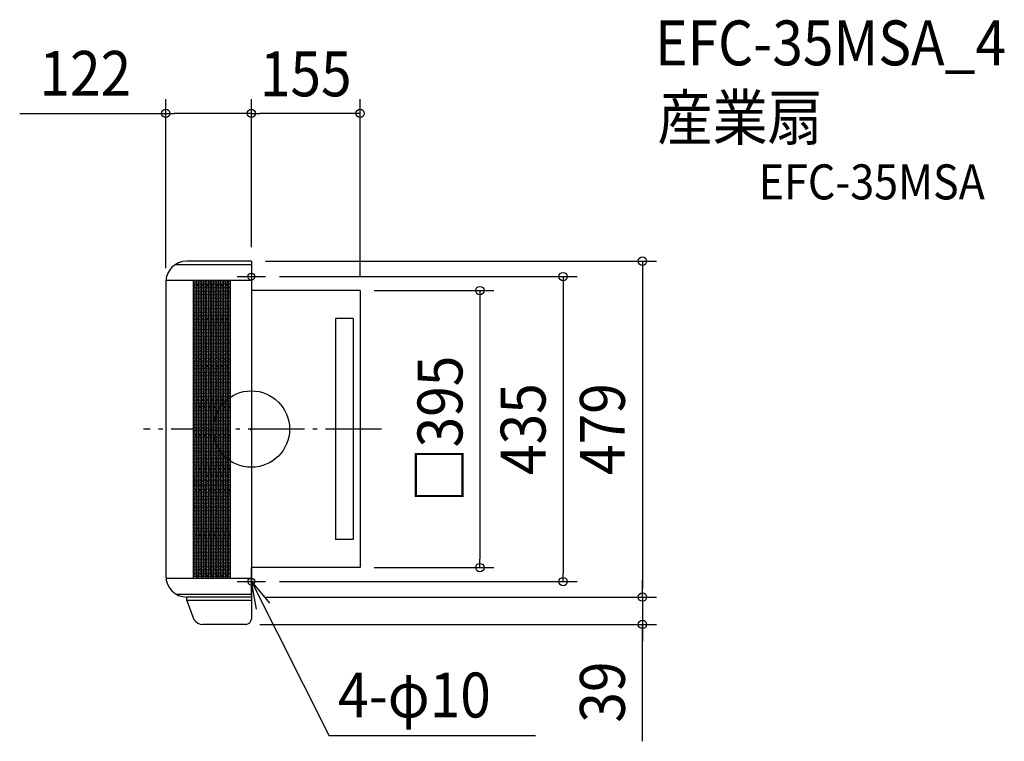
# Model space of a CAD drawing. Extents: x -330 to 1073, y -445 to 584.
import ezdxf
from ezdxf.enums import TextEntityAlignment as Align

# ---------------------------------------------------------------- set-up
doc = ezdxf.new("R2010")
doc.units = 0
doc.header["$LTSCALE"] = 20
doc.header["$PDMODE"] = 3
doc.header["$PDSIZE"] = -2
doc.linetypes.add('DASHDOT', pattern=[5.5, 4, -0.6, 0.3, -0.6])
doc.layers.get('DEFPOINTS').update_dxf_attribs({"linetype": 'CONTINUOUS'})
for name, color, linetype in [('ARRANGE', 1, 'CONTINUOUS'), ('BASIS', 6, 'DASHDOT'), ('DETAIL', 5, 'CONTINUOUS'), ('ETC', 61, 'CONTINUOUS'), ('FIX', 11, 'CONTINUOUS'), ('NOTE', 4, 'CONTINUOUS'), ('OUTLINE', 3, 'CONTINUOUS'), ('SIZE', 30, 'CONTINUOUS')]:
    doc.layers.add(name, color=color, linetype=linetype)
doc.styles.get("Standard").update_dxf_attribs({"font": 'SIMPLEX.shx', "width": 0.9, "height": 64, "bigfont": 'BIGFONT.shx'})

msp = doc.modelspace()

# ---------------------------------------------------------------- linework, layer by layer
at = {"layer": 'ARRANGE', "color": 1, "linetype": 'CONTINUOUS'}
msp.add_circle((0, 0), 54.48276, dxfattribs=at)
msp.add_point((0, 0), dxfattribs=at)
at = {"layer": 'BASIS', "color": 6, "linetype": 'DASHDOT'}
msp.add_line((185.647299, 0), (-153.570678, 0), dxfattribs=at)
at = {"layer": 'DEFPOINTS', "color": 30, "linetype": 'CONTINUOUS'}
for p in [(-122, 450.245605), (0, 450.245605), (325.895906, -197.5), (444.345821, -217.5), (557.411654, -239.5), (557.411654, -278.5)]:
    msp.add_point(p, dxfattribs=at)
at = {"layer": 'DETAIL', "color": 5, "linetype": 'CONTINUOUS'}
for p, q in [((0, 239.5), (-92, 239.5)), ((0, 239.5), (0, -239.505001)), ((-108.583124, 234.5), (0, 234.5)), ((-122, 212.5), (-122, -209.505001)), ((-122, 212.5), (0, 212.5)), ((-82.731434, 212.5), (-82.731434, -212.505001)), ((-30, 212.5), (-30, -212.505001)), ((155, 197.5), (0, 197.5)), ((155, 197.5), (155, -197.5)), ((120, 157.5), (120, -157.505001)), ((145, 157.5), (120, 157.5)), ((145, 157.5), (145, -157.505001)), ((145, -157.505001), (120, -157.505001)), ((155, -197.5), (0, -197.5)), ((-122, -212.505001), (0, -212.505001)), ((-106.975313, -235.5), (0, -235.5)), ((0, -239.5), (-92.547727, -239.5)), ((-92, -244.505001), (-92, -239.505001)), ((0, -244.505001), (-92, -244.505001)), ((-92, -244.505001), (-81.780648, -271.296605)), ((0, -239.505001), (0, -244.505001)), ((0, -244.505001), (0, -270.5)), ((-8, -278.5), (-68.966088, -278.5))]:
    msp.add_line(p, q, dxfattribs=at)
for centre in [(-76.676915, 211), (-69.748711, 211), (-62.820508, 211), (-55.820508, 211), (-48.892305, 211), (-41.892305, 211), (-34.964102, 211), (-80.141016, 209), (-80.141016, 205), (-80.141016, 201), (-80.141016, 197), (-76.676915, 207), (-76.676915, 203), (-76.676915, 199), (-73.212813, 209), (-73.212813, 205), (-73.212813, 201), (-73.212813, 197), (-69.748711, 207), (-69.748711, 203), (-69.748711, 199), (-66.28461, 209), (-66.28461, 205), (-66.28461, 201), (-66.28461, 197), (-62.820508, 207), (-62.820508, 203), (-62.820508, 199), (-59.356406, 209), (-59.356406, 205), (-59.356406, 201), (-59.356406, 197), (-55.820508, 207), (-55.820508, 203), (-55.820508, 199), (-52.356406, 209), (-52.356406, 205), (-52.356406, 201), (-52.356406, 197), (-48.892305, 207), (-48.892305, 203), (-48.892305, 199), (-45.428203, 209), (-45.428203, 205), (-45.428203, 201), (-45.428203, 197), (-41.892305, 207), (-41.892305, 203), (-41.892305, 199), (-38.428203, 209), (-38.428203, 205), (-38.428203, 201), (-38.428203, 197), (-34.964102, 207), (-34.964102, 203), (-34.964102, 199), (-31.5, 209), (-31.5, 205), (-31.5, 201), (-31.5, 197), (-80.141016, 193), (-80.141016, 189), (-80.141016, 185), (-80.141016, 181), (-76.676915, 195), (-76.676915, 191), (-76.676915, 187), (-76.676915, 183), (-73.212813, 193), (-73.212813, 189), (-73.212813, 185), (-73.212813, 181), (-69.748711, 195), (-69.748711, 191), (-69.748711, 187), (-69.748711, 183), (-66.28461, 193), (-66.28461, 189), (-66.28461, 185), (-66.28461, 181), (-62.820508, 195), (-62.820508, 191), (-62.820508, 187), (-62.820508, 183), (-59.356406, 193), (-59.356406, 189), (-59.356406, 185), (-59.356406, 181), (-55.820508, 195), (-55.820508, 191), (-55.820508, 187), (-55.820508, 183), (-52.356406, 193), (-52.356406, 189), (-52.356406, 185), (-52.356406, 181), (-48.892305, 195), (-48.892305, 191), (-48.892305, 187), (-48.892305, 183), (-45.428203, 193), (-45.428203, 189), (-45.428203, 185), (-45.428203, 181), (-41.892305, 195), (-41.892305, 191), (-41.892305, 187), (-41.892305, 183), (-38.428203, 193), (-38.428203, 189), (-38.428203, 185), (-38.428203, 181), (-34.964102, 195), (-34.964102, 191), (-34.964102, 187), (-34.964102, 183), (-31.5, 193), (-31.5, 189), (-31.5, 185), (-31.5, 181), (-80.141016, 177), (-80.141016, 173), (-80.141016, 169), (-76.676915, 179), (-76.676915, 175), (-76.676915, 171), (-76.676915, 167), (-73.212813, 177), (-73.212813, 173), (-73.212813, 169), (-69.748711, 179), (-69.748711, 175), (-69.748711, 171), (-69.748711, 167), (-66.28461, 177), (-66.28461, 173), (-66.28461, 169), (-62.820508, 179), (-62.820508, 175), (-62.820508, 171), (-62.820508, 167), (-59.356406, 177), (-59.356406, 173), (-59.356406, 169), (-55.820508, 179), (-55.820508, 175), (-55.820508, 171), (-55.820508, 167), (-52.356406, 177), (-52.356406, 173), (-52.356406, 169), (-48.892305, 179), (-48.892305, 175), (-48.892305, 171), (-48.892305, 167), (-45.428203, 177), (-45.428203, 173), (-45.428203, 169), (-41.892305, 179), (-41.892305, 175), (-41.892305, 171), (-41.892305, 167), (-38.428203, 177), (-38.428203, 173), (-38.428203, 169), (-34.964102, 179), (-34.964102, 175), (-34.964102, 171), (-34.964102, 167), (-31.5, 177), (-31.5, 173), (-31.5, 169), (-80.141016, 165), (-80.141016, 161), (-80.141016, 157), (-80.141016, 153), (-76.676915, 163), (-76.676915, 159), (-76.676915, 155), (-73.212813, 165), (-73.212813, 161), (-73.212813, 157), (-73.212813, 153), (-69.748711, 163), (-69.748711, 159), (-69.748711, 155), (-66.28461, 165), (-66.28461, 161), (-66.28461, 157), (-66.28461, 153), (-62.820508, 163), (-62.820508, 159), (-62.820508, 155), (-59.356406, 165), (-59.356406, 161), (-59.356406, 157), (-59.356406, 153), (-55.820508, 163), (-55.820508, 159), (-55.820508, 155), (-52.356406, 165), (-52.356406, 161), (-52.356406, 157), (-52.356406, 153), (-48.892305, 163), (-48.892305, 159), (-48.892305, 155), (-45.428203, 165), (-45.428203, 161), (-45.428203, 157), (-45.428203, 153), (-41.892305, 163), (-41.892305, 159), (-41.892305, 155), (-38.428203, 165), (-38.428203, 161), (-38.428203, 157), (-38.428203, 153), (-34.964102, 163), (-34.964102, 159), (-34.964102, 155), (-31.5, 165), (-31.5, 161), (-31.5, 157), (-31.5, 153), (-80.141016, 149), (-80.141016, 145), (-80.141016, 141), (-76.676915, 151), (-76.676915, 147), (-76.676915, 143), (-76.676915, 139), (-73.212813, 149), (-73.212813, 145), (-73.212813, 141), (-69.748711, 151), (-69.748711, 147), (-69.748711, 143), (-69.748711, 139), (-66.28461, 149), (-66.28461, 145), (-66.28461, 141), (-62.820508, 151), (-62.820508, 147), (-62.820508, 143), (-62.820508, 139), (-59.356406, 149), (-59.356406, 145), (-59.356406, 141), (-55.820508, 151), (-55.820508, 147), (-55.820508, 143), (-55.820508, 139), (-52.356406, 149), (-52.356406, 145), (-52.356406, 141), (-48.892305, 151), (-48.892305, 147), (-48.892305, 143), (-48.892305, 139), (-45.428203, 149), (-45.428203, 145), (-45.428203, 141), (-41.892305, 151), (-41.892305, 147), (-41.892305, 143), (-41.892305, 139), (-38.428203, 149), (-38.428203, 145), (-38.428203, 141), (-34.964102, 151), (-34.964102, 147), (-34.964102, 143), (-34.964102, 139), (-31.5, 149), (-31.5, 145), (-31.5, 141), (-80.141016, 137), (-80.141016, 133), (-80.141016, 129), (-80.141016, 125), (-76.676915, 135), (-76.676915, 131), (-76.676915, 127), (-73.212813, 137), (-73.212813, 133), (-73.212813, 129), (-73.212813, 125), (-69.748711, 135), (-69.748711, 131), (-69.748711, 127), (-66.28461, 137), (-66.28461, 133), (-66.28461, 129), (-66.28461, 125), (-62.820508, 135), (-62.820508, 131), (-62.820508, 127), (-59.356406, 137), (-59.356406, 133), (-59.356406, 129), (-59.356406, 125), (-55.820508, 135), (-55.820508, 131), (-55.820508, 127), (-52.356406, 137), (-52.356406, 133), (-52.356406, 129), (-52.356406, 125), (-48.892305, 135), (-48.892305, 131), (-48.892305, 127), (-45.428203, 137), (-45.428203, 133), (-45.428203, 129), (-45.428203, 125), (-41.892305, 135), (-41.892305, 131), (-41.892305, 127), (-38.428203, 137), (-38.428203, 133), (-38.428203, 129), (-38.428203, 125), (-34.964102, 135), (-34.964102, 131), (-34.964102, 127), (-31.5, 137), (-31.5, 133), (-31.5, 129), (-31.5, 125), (-80.141016, 121), (-80.141016, 117), (-80.141016, 113.5), (-76.676915, 123), (-76.676915, 119), (-76.676915, 115), (-76.676915, 111.5), (-73.212813, 121), (-73.212813, 117), (-73.212813, 113.5), (-69.748711, 123), (-69.748711, 119), (-69.748711, 115), (-69.748711, 111.5), (-66.28461, 121), (-66.28461, 117), (-66.28461, 113.5), (-62.820508, 123), (-62.820508, 119), (-62.820508, 115), (-62.820508, 111.5), (-59.356406, 121), (-59.356406, 117), (-59.356406, 113.5), (-55.820508, 123), (-55.820508, 119), (-55.820508, 115), (-55.820508, 111.5), (-52.356406, 121), (-52.356406, 117), (-52.356406, 113.5), (-48.892305, 123), (-48.892305, 119), (-48.892305, 115), (-48.892305, 111.5), (-45.428203, 121), (-45.428203, 117), (-45.428203, 113.5), (-41.892305, 123), (-41.892305, 119), (-41.892305, 115), (-41.892305, 111.5), (-38.428203, 121), (-38.428203, 117), (-38.428203, 113.5), (-34.964102, 123), (-34.964102, 119), (-34.964102, 115), (-34.964102, 111.5), (-31.5, 121), (-31.5, 117), (-31.5, 113.5), (-80.141016, 109.5), (-80.141016, 105.5), (-80.141016, 101.5), (-80.141016, 97.5), (-76.676915, 107.5), (-76.676915, 103.5), (-76.676915, 99.5), (-73.212813, 109.5), (-73.212813, 105.5), (-73.212813, 101.5), (-73.212813, 97.5), (-69.748711, 107.5), (-69.748711, 103.5), (-69.748711, 99.5), (-66.28461, 109.5), (-66.28461, 105.5), (-66.28461, 101.5), (-66.28461, 97.5), (-62.820508, 107.5), (-62.820508, 103.5), (-62.820508, 99.5), (-59.356406, 109.5), (-59.356406, 105.5), (-59.356406, 101.5), (-59.356406, 97.5), (-55.820508, 107.5), (-55.820508, 103.5), (-55.820508, 99.5), (-52.356406, 109.5), (-52.356406, 105.5), (-52.356406, 101.5), (-52.356406, 97.5), (-48.892305, 107.5), (-48.892305, 103.5), (-48.892305, 99.5), (-45.428203, 109.5), (-45.428203, 105.5), (-45.428203, 101.5), (-45.428203, 97.5), (-41.892305, 107.5), (-41.892305, 103.5), (-41.892305, 99.5), (-38.428203, 109.5), (-38.428203, 105.5), (-38.428203, 101.5), (-38.428203, 97.5), (-34.964102, 107.5), (-34.964102, 103.5), (-34.964102, 99.5), (-31.5, 109.5), (-31.5, 105.5), (-31.5, 101.5), (-31.5, 97.5), (-80.141016, 93.5), (-80.141016, 89.5), (-80.141016, 85.5), (-76.676915, 95.5), (-76.676915, 91.5), (-76.676915, 87.5), (-76.676915, 83.5), (-73.212813, 93.5), (-73.212813, 89.5), (-73.212813, 85.5), (-69.748711, 95.5), (-69.748711, 91.5), (-69.748711, 87.5), (-69.748711, 83.5), (-66.28461, 93.5), (-66.28461, 89.5), (-66.28461, 85.5), (-62.820508, 95.5), (-62.820508, 91.5), (-62.820508, 87.5), (-62.820508, 83.5), (-59.356406, 93.5), (-59.356406, 89.5), (-59.356406, 85.5), (-55.820508, 95.5), (-55.820508, 91.5), (-55.820508, 87.5), (-55.820508, 83.5), (-52.356406, 93.5), (-52.356406, 89.5), (-52.356406, 85.5), (-48.892305, 95.5), (-48.892305, 91.5), (-48.892305, 87.5), (-48.892305, 83.5), (-45.428203, 93.5), (-45.428203, 89.5), (-45.428203, 85.5), (-41.892305, 95.5), (-41.892305, 91.5), (-41.892305, 87.5), (-41.892305, 83.5), (-38.428203, 93.5), (-38.428203, 89.5), (-38.428203, 85.5), (-34.964102, 95.5), (-34.964102, 91.5), (-34.964102, 87.5), (-34.964102, 83.5), (-31.5, 93.5), (-31.5, 89.5), (-31.5, 85.5), (-80.141016, 81.5), (-80.141016, 77.5), (-80.141016, 73.5), (-80.141016, 69.5), (-76.676915, 79.5), (-76.676915, 75.5), (-76.676915, 71.5), (-73.212813, 81.5), (-73.212813, 77.5), (-73.212813, 73.5), (-73.212813, 69.5), (-69.748711, 79.5), (-69.748711, 75.5), (-69.748711, 71.5), (-66.28461, 81.5), (-66.28461, 77.5), (-66.28461, 73.5), (-66.28461, 69.5), (-62.820508, 79.5), (-62.820508, 75.5), (-62.820508, 71.5), (-59.356406, 81.5), (-59.356406, 77.5), (-59.356406, 73.5), (-59.356406, 69.5), (-55.820508, 79.5), (-55.820508, 75.5), (-55.820508, 71.5), (-52.356406, 81.5), (-52.356406, 77.5), (-52.356406, 73.5), (-52.356406, 69.5), (-48.892305, 79.5), (-48.892305, 75.5), (-48.892305, 71.5), (-45.428203, 81.5), (-45.428203, 77.5), (-45.428203, 73.5), (-45.428203, 69.5), (-41.892305, 79.5), (-41.892305, 75.5), (-41.892305, 71.5), (-38.428203, 81.5), (-38.428203, 77.5), (-38.428203, 73.5), (-38.428203, 69.5), (-34.964102, 79.5), (-34.964102, 75.5), (-34.964102, 71.5), (-31.5, 81.5), (-31.5, 77.5), (-31.5, 73.5), (-31.5, 69.5), (-80.141016, 65.5), (-80.141016, 61.5), (-80.141016, 57.5), (-76.676915, 67.5), (-76.676915, 63.5), (-76.676915, 59.5), (-76.676915, 55.5), (-73.212813, 65.5), (-73.212813, 61.5), (-73.212813, 57.5), (-69.748711, 67.5), (-69.748711, 63.5), (-69.748711, 59.5), (-69.748711, 55.5), (-66.28461, 65.5), (-66.28461, 61.5), (-66.28461, 57.5), (-62.820508, 67.5), (-62.820508, 63.5), (-62.820508, 59.5), (-62.820508, 55.5), (-59.356406, 65.5), (-59.356406, 61.5), (-59.356406, 57.5), (-55.820508, 67.5), (-55.820508, 63.5), (-55.820508, 59.5), (-55.820508, 55.5), (-52.356406, 65.5), (-52.356406, 61.5), (-52.356406, 57.5), (-48.892305, 67.5), (-48.892305, 63.5), (-48.892305, 59.5), (-48.892305, 55.5), (-45.428203, 65.5), (-45.428203, 61.5), (-45.428203, 57.5), (-41.892305, 67.5), (-41.892305, 63.5), (-41.892305, 59.5), (-41.892305, 55.5), (-38.428203, 65.5), (-38.428203, 61.5), (-38.428203, 57.5), (-34.964102, 67.5), (-34.964102, 63.5), (-34.964102, 59.5), (-34.964102, 55.5), (-31.5, 65.5), (-31.5, 61.5), (-31.5, 57.5), (-80.141016, 53.5), (-80.141016, 49.5), (-80.141016, 45.5), (-80.141016, 41.5), (-76.676915, 51.5), (-76.676915, 47.5), (-76.676915, 43.5), (-73.212813, 53.5), (-73.212813, 49.5), (-73.212813, 45.5), (-73.212813, 41.5), (-69.748711, 51.5), (-69.748711, 47.5), (-69.748711, 43.5), (-66.28461, 53.5), (-66.28461, 49.5), (-66.28461, 45.5), (-66.28461, 41.5), (-62.820508, 51.5), (-62.820508, 47.5), (-62.820508, 43.5), (-59.356406, 53.5), (-59.356406, 49.5), (-59.356406, 45.5), (-59.356406, 41.5), (-55.820508, 51.5), (-55.820508, 47.5), (-55.820508, 43.5), (-52.356406, 53.5), (-52.356406, 49.5), (-52.356406, 45.5), (-52.356406, 41.5), (-48.892305, 51.5), (-48.892305, 47.5), (-48.892305, 43.5), (-45.428203, 53.5), (-45.428203, 49.5), (-45.428203, 45.5), (-45.428203, 41.5), (-41.892305, 51.5), (-41.892305, 47.5), (-41.892305, 43.5), (-38.428203, 53.5), (-38.428203, 49.5), (-38.428203, 45.5), (-38.428203, 41.5), (-34.964102, 51.5), (-34.964102, 47.5), (-34.964102, 43.5), (-31.5, 53.5), (-31.5, 49.5), (-31.5, 45.5), (-31.5, 41.5), (-80.141016, 37.5), (-80.141016, 33.5), (-80.141016, 29.5), (-76.676915, 39.5), (-76.676915, 35.5), (-76.676915, 31.5), (-76.676915, 27.5), (-73.212813, 37.5), (-73.212813, 33.5), (-73.212813, 29.5), (-69.748711, 39.5), (-69.748711, 35.5), (-69.748711, 31.5), (-69.748711, 27.5), (-66.28461, 37.5), (-66.28461, 33.5), (-66.28461, 29.5), (-62.820508, 39.5), (-62.820508, 35.5), (-62.820508, 31.5), (-62.820508, 27.5), (-59.356406, 37.5), (-59.356406, 33.5), (-59.356406, 29.5), (-55.820508, 39.5), (-55.820508, 35.5), (-55.820508, 31.5), (-55.820508, 27.5), (-52.356406, 37.5), (-52.356406, 33.5), (-52.356406, 29.5), (-48.892305, 39.5), (-48.892305, 35.5), (-48.892305, 31.5), (-48.892305, 27.5), (-45.428203, 37.5), (-45.428203, 33.5), (-45.428203, 29.5), (-41.892305, 39.5), (-41.892305, 35.5), (-41.892305, 31.5), (-41.892305, 27.5), (-38.428203, 37.5), (-38.428203, 33.5), (-38.428203, 29.5), (-34.964102, 39.5), (-34.964102, 35.5), (-34.964102, 31.5), (-34.964102, 27.5), (-31.5, 37.5), (-31.5, 33.5), (-31.5, 29.5), (-80.141016, 25.5), (-80.141016, 21.5), (-80.141016, 17.5), (-80.141016, 13.5), (-76.676915, 23.5), (-76.676915, 19.5), (-76.676915, 15.5), (-73.212813, 25.5), (-73.212813, 21.5), (-73.212813, 17.5), (-73.212813, 13.5), (-69.748711, 23.5), (-69.748711, 19.5), (-69.748711, 15.5), (-66.28461, 25.5), (-66.28461, 21.5), (-66.28461, 17.5), (-66.28461, 13.5), (-62.820508, 23.5), (-62.820508, 19.5), (-62.820508, 15.5), (-59.356406, 25.5), (-59.356406, 21.5), (-59.356406, 17.5), (-59.356406, 13.5), (-55.820508, 23.5), (-55.820508, 19.5), (-55.820508, 15.5), (-52.356406, 25.5), (-52.356406, 21.5), (-52.356406, 17.5), (-52.356406, 13.5), (-48.892305, 23.5), (-48.892305, 19.5), (-48.892305, 15.5), (-45.428203, 25.5), (-45.428203, 21.5), (-45.428203, 17.5), (-45.428203, 13.5), (-41.892305, 23.5), (-41.892305, 19.5), (-41.892305, 15.5), (-38.428203, 25.5), (-38.428203, 21.5), (-38.428203, 17.5), (-38.428203, 13.5), (-34.964102, 23.5), (-34.964102, 19.5), (-34.964102, 15.5), (-31.5, 25.5), (-31.5, 21.5), (-31.5, 17.5), (-31.5, 13.5), (-80.141016, 9.5), (-80.141016, 5.5), (-80.141016, 1.5), (-76.676915, 11.5), (-76.676915, 7.5), (-76.676915, 3.5), (-76.676915, -0.9), (-73.212813, 9.5), (-73.212813, 5.5), (-73.212813, 1.5), (-69.748711, 11.5), (-69.748711, 7.5), (-69.748711, 3.5), (-69.748711, -0.9), (-66.28461, 9.5), (-66.28461, 5.5), (-66.28461, 1.5), (-62.820508, 11.5), (-62.820508, 7.5), (-62.820508, 3.5), (-62.820508, -0.9), (-59.356406, 9.5), (-59.356406, 5.5), (-59.356406, 1.5), (-55.820508, 11.5), (-55.820508, 7.5), (-55.820508, 3.5), (-55.820508, -0.9), (-52.356406, 9.5), (-52.356406, 5.5), (-52.356406, 1.5), (-48.892305, 11.5), (-48.892305, 7.5), (-48.892305, 3.5), (-48.892305, -0.9), (-45.428203, 9.5), (-45.428203, 5.5), (-45.428203, 1.5), (-41.892305, 11.5), (-41.892305, 7.5), (-41.892305, 3.5), (-41.892305, -0.9), (-38.428203, 9.5), (-38.428203, 5.5), (-38.428203, 1.5), (-34.964102, 11.5), (-34.964102, 7.5), (-34.964102, 3.5), (-34.964102, -0.9), (-31.5, 9.5), (-31.5, 5.5), (-31.5, 1.5), (-80.141016, -2.9), (-80.141016, -6.9), (-80.141016, -10.9), (-80.141016, -14.9), (-76.676915, -4.9), (-76.676915, -8.9), (-76.676915, -12.9), (-73.212813, -2.9), (-73.212813, -6.9), (-73.212813, -10.9), (-73.212813, -14.9), (-69.748711, -4.9), (-69.748711, -8.9), (-69.748711, -12.9), (-66.28461, -2.9), (-66.28461, -6.9), (-66.28461, -10.9), (-66.28461, -14.9), (-62.820508, -4.9), (-62.820508, -8.9), (-62.820508, -12.9), (-59.356406, -2.9), (-59.356406, -6.9), (-59.356406, -10.9), (-59.356406, -14.9), (-55.820508, -4.9), (-55.820508, -8.9), (-55.820508, -12.9), (-52.356406, -2.9), (-52.356406, -6.9), (-52.356406, -10.9), (-52.356406, -14.9), (-48.892305, -4.9), (-48.892305, -8.9), (-48.892305, -12.9), (-45.428203, -2.9), (-45.428203, -6.9), (-45.428203, -10.9), (-45.428203, -14.9), (-41.892305, -4.9), (-41.892305, -8.9), (-41.892305, -12.9), (-38.428203, -2.9), (-38.428203, -6.9), (-38.428203, -10.9), (-38.428203, -14.9), (-34.964102, -4.9), (-34.964102, -8.9), (-34.964102, -12.9), (-31.5, -2.9), (-31.5, -6.9), (-31.5, -10.9), (-31.5, -14.9), (-80.141016, -18.9), (-80.141016, -22.9), (-80.141016, -26.9), (-76.676915, -16.9), (-76.676915, -20.9), (-76.676915, -24.9), (-76.676915, -28.9), (-73.212813, -18.9), (-73.212813, -22.9), (-73.212813, -26.9), (-69.748711, -16.9), (-69.748711, -20.9), (-69.748711, -24.9), (-69.748711, -28.9), (-66.28461, -18.9), (-66.28461, -22.9), (-66.28461, -26.9), (-62.820508, -16.9), (-62.820508, -20.9), (-62.820508, -24.9), (-62.820508, -28.9), (-59.356406, -18.9), (-59.356406, -22.9), (-59.356406, -26.9), (-55.820508, -16.9), (-55.820508, -20.9), (-55.820508, -24.9), (-55.820508, -28.9), (-52.356406, -18.9), (-52.356406, -22.9), (-52.356406, -26.9), (-48.892305, -16.9), (-48.892305, -20.9), (-48.892305, -24.9), (-48.892305, -28.9), (-45.428203, -18.9), (-45.428203, -22.9), (-45.428203, -26.9), (-41.892305, -16.9), (-41.892305, -20.9), (-41.892305, -24.9), (-41.892305, -28.9), (-38.428203, -18.9), (-38.428203, -22.9), (-38.428203, -26.9), (-34.964102, -16.9), (-34.964102, -20.9), (-34.964102, -24.9), (-34.964102, -28.9), (-31.5, -18.9), (-31.5, -22.9), (-31.5, -26.9), (-80.141016, -30.9), (-80.141016, -34.9), (-80.141016, -38.9), (-80.141016, -42.9), (-76.676915, -32.9), (-76.676915, -36.9), (-76.676915, -40.9), (-73.212813, -30.9), (-73.212813, -34.9), (-73.212813, -38.9), (-73.212813, -42.9), (-69.748711, -32.9), (-69.748711, -36.9), (-69.748711, -40.9), (-66.28461, -30.9), (-66.28461, -34.9), (-66.28461, -38.9), (-66.28461, -42.9), (-62.820508, -32.9), (-62.820508, -36.9), (-62.820508, -40.9), (-59.356406, -30.9), (-59.356406, -34.9), (-59.356406, -38.9), (-59.356406, -42.9), (-55.820508, -32.9), (-55.820508, -36.9), (-55.820508, -40.9), (-52.356406, -30.9), (-52.356406, -34.9), (-52.356406, -38.9), (-52.356406, -42.9), (-48.892305, -32.9), (-48.892305, -36.9), (-48.892305, -40.9), (-45.428203, -30.9), (-45.428203, -34.9), (-45.428203, -38.9), (-45.428203, -42.9), (-41.892305, -32.9), (-41.892305, -36.9), (-41.892305, -40.9), (-38.428203, -30.9), (-38.428203, -34.9), (-38.428203, -38.9), (-38.428203, -42.9), (-34.964102, -32.9), (-34.964102, -36.9), (-34.964102, -40.9), (-31.5, -30.9), (-31.5, -34.9), (-31.5, -38.9), (-31.5, -42.9), (-80.141016, -46.9), (-80.141016, -50.9), (-80.141016, -54.9), (-76.676915, -44.9), (-76.676915, -48.9), (-76.676915, -52.9), (-76.676915, -56.9), (-73.212813, -46.9), (-73.212813, -50.9), (-73.212813, -54.9), (-69.748711, -44.9), (-69.748711, -48.9), (-69.748711, -52.9), (-69.748711, -56.9), (-66.28461, -46.9), (-66.28461, -50.9), (-66.28461, -54.9), (-62.820508, -44.9), (-62.820508, -48.9), (-62.820508, -52.9), (-62.820508, -56.9), (-59.356406, -46.9), (-59.356406, -50.9), (-59.356406, -54.9), (-55.820508, -44.9), (-55.820508, -48.9), (-55.820508, -52.9), (-55.820508, -56.9), (-52.356406, -46.9), (-52.356406, -50.9), (-52.356406, -54.9), (-48.892305, -44.9), (-48.892305, -48.9), (-48.892305, -52.9), (-48.892305, -56.9), (-45.428203, -46.9), (-45.428203, -50.9), (-45.428203, -54.9), (-41.892305, -44.9), (-41.892305, -48.9), (-41.892305, -52.9), (-41.892305, -56.9), (-38.428203, -46.9), (-38.428203, -50.9), (-38.428203, -54.9), (-34.964102, -44.9), (-34.964102, -48.9), (-34.964102, -52.9), (-34.964102, -56.9), (-31.5, -46.9), (-31.5, -50.9), (-31.5, -54.9), (-80.141016, -58.9), (-80.141016, -62.9), (-80.141016, -66.9), (-80.141016, -70.615029), (-76.676915, -60.9), (-76.676915, -64.9), (-76.676915, -68.615029), (-73.212813, -58.9), (-73.212813, -62.9), (-73.212813, -66.9), (-73.212813, -70.615029), (-69.748711, -60.9), (-69.748711, -64.9), (-69.748711, -68.615029), (-66.28461, -58.9), (-66.28461, -62.9), (-66.28461, -66.9), (-66.28461, -70.615029), (-62.820508, -60.9), (-62.820508, -64.9), (-62.820508, -68.615029), (-59.356406, -58.9), (-59.356406, -62.9), (-59.356406, -66.9), (-59.356406, -70.615029), (-55.820508, -60.9), (-55.820508, -64.9), (-55.820508, -68.615029), (-52.356406, -58.9), (-52.356406, -62.9), (-52.356406, -66.9), (-52.356406, -70.615029), (-48.892305, -60.9), (-48.892305, -64.9), (-48.892305, -68.615029), (-45.428203, -58.9), (-45.428203, -62.9), (-45.428203, -66.9), (-45.428203, -70.615029), (-41.892305, -60.9), (-41.892305, -64.9), (-41.892305, -68.615029), (-38.428203, -58.9), (-38.428203, -62.9), (-38.428203, -66.9), (-38.428203, -70.615029), (-34.964102, -60.9), (-34.964102, -64.9), (-34.964102, -68.615029), (-31.5, -58.9), (-31.5, -62.9), (-31.5, -66.9), (-31.5, -70.615029), (-80.141016, -74.043756), (-80.141016, -77.748398), (-80.141016, -81.320938), (-80.141016, -85.320938), (-76.676915, -72.319671), (-76.676915, -75.748398), (-76.676915, -79.320938), (-76.676915, -83.320938), (-73.212813, -74.319671), (-73.212813, -77.748398), (-73.212813, -81.320938), (-73.212813, -85.320938), (-69.748711, -72.319671), (-69.748711, -75.748398), (-69.748711, -79.320938), (-69.748711, -83.320938), (-66.28461, -74.319671), (-66.28461, -77.748398), (-66.28461, -81.320938), (-66.28461, -85.320938), (-62.820508, -72.319671), (-62.820508, -75.748398), (-62.820508, -79.320938), (-62.820508, -83.320938), (-59.356406, -74.319671), (-59.356406, -77.748398), (-59.356406, -81.320938), (-59.356406, -85.320938), (-55.820508, -72.319671), (-55.820508, -75.748398), (-55.820508, -79.320938), (-55.820508, -83.320938), (-52.356406, -74.319671), (-52.356406, -77.748398), (-52.356406, -81.320938), (-52.356406, -85.320938), (-48.892305, -72.319671), (-48.892305, -75.748398), (-48.892305, -79.320938), (-48.892305, -83.320938), (-45.428203, -74.319671), (-45.428203, -77.748398), (-45.428203, -81.320938), (-45.428203, -85.320938), (-41.892305, -72.319671), (-41.892305, -75.748398), (-41.892305, -79.320938), (-41.892305, -83.320938), (-38.428203, -74.319671), (-38.428203, -77.748398), (-38.428203, -81.320938), (-38.428203, -85.320938), (-34.964102, -72.319671), (-34.964102, -75.748398), (-34.964102, -79.320938), (-34.964102, -83.320938), (-31.5, -74.319671), (-31.5, -77.748398), (-31.5, -81.320938), (-31.5, -85.320938), (-80.141016, -89.320938), (-80.141016, -93.320938), (-80.141016, -97.320938), (-76.676915, -87.320938), (-76.676915, -91.320938), (-76.676915, -95.320938), (-76.676915, -99.320938), (-73.212813, -89.320938), (-73.212813, -93.320938), (-73.212813, -97.320938), (-69.748711, -87.320938), (-69.748711, -91.320938), (-69.748711, -95.320938), (-69.748711, -99.320938), (-66.28461, -89.320938), (-66.28461, -93.320938), (-66.28461, -97.320938), (-62.820508, -87.320938), (-62.820508, -91.320938), (-62.820508, -95.320938), (-62.820508, -99.320938), (-59.356406, -89.320938), (-59.356406, -93.320938), (-59.356406, -97.320938), (-55.820508, -87.320938), (-55.820508, -91.320938), (-55.820508, -95.320938), (-55.820508, -99.320938), (-52.356406, -89.320938), (-52.356406, -93.320938), (-52.356406, -97.320938), (-48.892305, -87.320938), (-48.892305, -91.320938), (-48.892305, -95.320938), (-48.892305, -99.320938), (-45.428203, -89.320938), (-45.428203, -93.320938), (-45.428203, -97.320938), (-41.892305, -87.320938), (-41.892305, -91.320938), (-41.892305, -95.320938), (-41.892305, -99.320938), (-38.428203, -89.320938), (-38.428203, -93.320938), (-38.428203, -97.320938), (-34.964102, -87.320938), (-34.964102, -91.320938), (-34.964102, -95.320938), (-34.964102, -99.320938), (-31.5, -89.320938), (-31.5, -93.320938), (-31.5, -97.320938), (-80.141016, -101.320938), (-80.141016, -105.320938), (-80.141016, -109.320938), (-80.141016, -113.005001), (-76.676915, -103.320938), (-76.676915, -107.320938), (-76.676915, -111.005001), (-73.212813, -101.320938), (-73.212813, -105.320938), (-73.212813, -109.320938), (-73.212813, -113.005001), (-69.748711, -103.320938), (-69.748711, -107.320938), (-69.748711, -111.005001), (-66.28461, -101.320938), (-66.28461, -105.320938), (-66.28461, -109.320938), (-66.28461, -113.005001), (-62.820508, -103.320938), (-62.820508, -107.320938), (-62.820508, -111.005001), (-59.356406, -101.320938), (-59.356406, -105.320938), (-59.356406, -109.320938), (-59.356406, -113.005001), (-55.820508, -103.320938), (-55.820508, -107.320938), (-55.820508, -111.005001), (-52.356406, -101.320938), (-52.356406, -105.320938), (-52.356406, -109.320938), (-52.356406, -113.005001), (-48.892305, -103.320938), (-48.892305, -107.320938), (-48.892305, -111.005001), (-45.428203, -101.320938), (-45.428203, -105.320938), (-45.428203, -109.320938), (-45.428203, -113.005001), (-41.892305, -103.320938), (-41.892305, -107.320938), (-41.892305, -111.005001), (-38.428203, -101.320938), (-38.428203, -105.320938), (-38.428203, -109.320938), (-38.428203, -113.005001), (-34.964102, -103.320938), (-34.964102, -107.320938), (-34.964102, -111.005001), (-31.5, -101.320938), (-31.5, -105.320938), (-31.5, -109.320938), (-31.5, -113.005001), (-80.141016, -117.005001), (-80.141016, -121.005001), (-80.141016, -125.005001), (-76.676915, -115.005001), (-76.676915, -119.005001), (-76.676915, -123.005001), (-76.676915, -127.005001), (-73.212813, -117.005001), (-73.212813, -121.005001), (-73.212813, -125.005001), (-69.748711, -115.005001), (-69.748711, -119.005001), (-69.748711, -123.005001), (-69.748711, -127.005001), (-66.28461, -117.005001), (-66.28461, -121.005001), (-66.28461, -125.005001), (-62.820508, -115.005001), (-62.820508, -119.005001), (-62.820508, -123.005001), (-62.820508, -127.005001), (-59.356406, -117.005001), (-59.356406, -121.005001), (-59.356406, -125.005001), (-55.820508, -115.005001), (-55.820508, -119.005001), (-55.820508, -123.005001), (-55.820508, -127.005001), (-52.356406, -117.005001), (-52.356406, -121.005001), (-52.356406, -125.005001), (-48.892305, -115.005001), (-48.892305, -119.005001), (-48.892305, -123.005001), (-48.892305, -127.005001), (-45.428203, -117.005001), (-45.428203, -121.005001), (-45.428203, -125.005001), (-41.892305, -115.005001), (-41.892305, -119.005001), (-41.892305, -123.005001), (-41.892305, -127.005001), (-38.428203, -117.005001), (-38.428203, -121.005001), (-38.428203, -125.005001), (-34.964102, -115.005001), (-34.964102, -119.005001), (-34.964102, -123.005001), (-34.964102, -127.005001), (-31.5, -117.005001), (-31.5, -121.005001), (-31.5, -125.005001), (-80.141016, -129.005001), (-80.141016, -133.005001), (-80.141016, -137.005001), (-80.141016, -141.005001), (-76.676915, -131.005001), (-76.676915, -135.005001), (-76.676915, -139.005001), (-73.212813, -129.005001), (-73.212813, -133.005001), (-73.212813, -137.005001), (-73.212813, -141.005001), (-69.748711, -131.005001), (-69.748711, -135.005001), (-69.748711, -139.005001), (-66.28461, -129.005001), (-66.28461, -133.005001), (-66.28461, -137.005001), (-66.28461, -141.005001), (-62.820508, -131.005001), (-62.820508, -135.005001), (-62.820508, -139.005001), (-59.356406, -129.005001), (-59.356406, -133.005001), (-59.356406, -137.005001), (-59.356406, -141.005001), (-55.820508, -131.005001), (-55.820508, -135.005001), (-55.820508, -139.005001), (-52.356406, -129.005001), (-52.356406, -133.005001), (-52.356406, -137.005001), (-52.356406, -141.005001), (-48.892305, -131.005001), (-48.892305, -135.005001), (-48.892305, -139.005001), (-45.428203, -129.005001), (-45.428203, -133.005001), (-45.428203, -137.005001), (-45.428203, -141.005001), (-41.892305, -131.005001), (-41.892305, -135.005001), (-41.892305, -139.005001), (-38.428203, -129.005001), (-38.428203, -133.005001), (-38.428203, -137.005001), (-38.428203, -141.005001), (-34.964102, -131.005001), (-34.964102, -135.005001), (-34.964102, -139.005001), (-31.5, -129.005001), (-31.5, -133.005001), (-31.5, -137.005001), (-31.5, -141.005001), (-80.141016, -145.005001), (-80.141016, -149.005001), (-80.141016, -153.005001), (-76.676915, -143.005001), (-76.676915, -147.005001), (-76.676915, -151.005001), (-76.676915, -155.005001), (-73.212813, -145.005001), (-73.212813, -149.005001), (-73.212813, -153.005001), (-69.748711, -143.005001), (-69.748711, -147.005001), (-69.748711, -151.005001), (-69.748711, -155.005001), (-66.28461, -145.005001), (-66.28461, -149.005001), (-66.28461, -153.005001), (-62.820508, -143.005001), (-62.820508, -147.005001), (-62.820508, -151.005001), (-62.820508, -155.005001), (-59.356406, -145.005001), (-59.356406, -149.005001), (-59.356406, -153.005001), (-55.820508, -143.005001), (-55.820508, -147.005001), (-55.820508, -151.005001), (-55.820508, -155.005001), (-52.356406, -145.005001), (-52.356406, -149.005001), (-52.356406, -153.005001), (-48.892305, -143.005001), (-48.892305, -147.005001), (-48.892305, -151.005001), (-48.892305, -155.005001), (-45.428203, -145.005001), (-45.428203, -149.005001), (-45.428203, -153.005001), (-41.892305, -143.005001), (-41.892305, -147.005001), (-41.892305, -151.005001), (-41.892305, -155.005001), (-38.428203, -145.005001), (-38.428203, -149.005001), (-38.428203, -153.005001), (-34.964102, -143.005001), (-34.964102, -147.005001), (-34.964102, -151.005001), (-34.964102, -155.005001), (-31.5, -145.005001), (-31.5, -149.005001), (-31.5, -153.005001), (-80.141016, -157.005001), (-80.141016, -161.005001), (-80.141016, -165.005001), (-80.141016, -169.005001), (-76.676915, -159.005001), (-76.676915, -163.005001), (-76.676915, -167.005001), (-73.212813, -157.005001), (-73.212813, -161.005001), (-73.212813, -165.005001), (-73.212813, -169.005001), (-69.748711, -159.005001), (-69.748711, -163.005001), (-69.748711, -167.005001), (-66.28461, -157.005001), (-66.28461, -161.005001), (-66.28461, -165.005001), (-66.28461, -169.005001), (-62.820508, -159.005001), (-62.820508, -163.005001), (-62.820508, -167.005001), (-59.356406, -157.005001), (-59.356406, -161.005001), (-59.356406, -165.005001), (-59.356406, -169.005001), (-55.820508, -159.005001), (-55.820508, -163.005001), (-55.820508, -167.005001), (-52.356406, -157.005001), (-52.356406, -161.005001), (-52.356406, -165.005001), (-52.356406, -169.005001), (-48.892305, -159.005001), (-48.892305, -163.005001), (-48.892305, -167.005001), (-45.428203, -157.005001), (-45.428203, -161.005001), (-45.428203, -165.005001), (-45.428203, -169.005001), (-41.892305, -159.005001), (-41.892305, -163.005001), (-41.892305, -167.005001), (-38.428203, -157.005001), (-38.428203, -161.005001), (-38.428203, -165.005001), (-38.428203, -169.005001), (-34.964102, -159.005001), (-34.964102, -163.005001), (-34.964102, -167.005001), (-31.5, -157.005001), (-31.5, -161.005001), (-31.5, -165.005001), (-31.5, -169.005001), (-80.141016, -173.005001), (-80.141016, -177.005001), (-80.141016, -181.005001), (-76.676915, -171.005001), (-76.676915, -175.005001), (-76.676915, -179.005001), (-76.676915, -183.005001), (-73.212813, -173.005001), (-73.212813, -177.005001), (-73.212813, -181.005001), (-69.748711, -171.005001), (-69.748711, -175.005001), (-69.748711, -179.005001), (-69.748711, -183.005001), (-66.28461, -173.005001), (-66.28461, -177.005001), (-66.28461, -181.005001), (-62.820508, -171.005001), (-62.820508, -175.005001), (-62.820508, -179.005001), (-62.820508, -183.005001), (-59.356406, -173.005001), (-59.356406, -177.005001), (-59.356406, -181.005001), (-55.820508, -171.005001), (-55.820508, -175.005001), (-55.820508, -179.005001), (-55.820508, -183.005001), (-52.356406, -173.005001), (-52.356406, -177.005001), (-52.356406, -181.005001), (-48.892305, -171.005001), (-48.892305, -175.005001), (-48.892305, -179.005001), (-48.892305, -183.005001), (-45.428203, -173.005001), (-45.428203, -177.005001), (-45.428203, -181.005001), (-41.892305, -171.005001), (-41.892305, -175.005001), (-41.892305, -179.005001), (-41.892305, -183.005001), (-38.428203, -173.005001), (-38.428203, -177.005001), (-38.428203, -181.005001), (-34.964102, -171.005001), (-34.964102, -175.005001), (-34.964102, -179.005001), (-34.964102, -183.005001), (-31.5, -173.005001), (-31.5, -177.005001), (-31.5, -181.005001), (-80.141016, -185.005001), (-80.141016, -189.005001), (-80.141016, -193.005001), (-80.141016, -197.005001), (-76.676915, -187.005001), (-76.676915, -191.005001), (-76.676915, -195.005001), (-73.212813, -185.005001), (-73.212813, -189.005001), (-73.212813, -193.005001), (-73.212813, -197.005001), (-69.748711, -187.005001), (-69.748711, -191.005001), (-69.748711, -195.005001), (-66.28461, -185.005001), (-66.28461, -189.005001), (-66.28461, -193.005001), (-66.28461, -197.005001), (-62.820508, -187.005001), (-62.820508, -191.005001), (-62.820508, -195.005001), (-59.356406, -185.005001), (-59.356406, -189.005001), (-59.356406, -193.005001), (-59.356406, -197.005001), (-55.820508, -187.005001), (-55.820508, -191.005001), (-55.820508, -195.005001), (-52.356406, -185.005001), (-52.356406, -189.005001), (-52.356406, -193.005001), (-52.356406, -197.005001), (-48.892305, -187.005001), (-48.892305, -191.005001), (-48.892305, -195.005001), (-45.428203, -185.005001), (-45.428203, -189.005001), (-45.428203, -193.005001), (-45.428203, -197.005001), (-41.892305, -187.005001), (-41.892305, -191.005001), (-41.892305, -195.005001), (-38.428203, -185.005001), (-38.428203, -189.005001), (-38.428203, -193.005001), (-38.428203, -197.005001), (-34.964102, -187.005001), (-34.964102, -191.005001), (-34.964102, -195.005001), (-31.5, -185.005001), (-31.5, -189.005001), (-31.5, -193.005001), (-31.5, -197.005001), (-80.141016, -201.005001), (-80.141016, -205.005001), (-80.141016, -209.005001), (-76.676915, -199.005001), (-76.676915, -203.005001), (-76.676915, -207.005001), (-76.676915, -211.005001), (-73.212813, -201.005001), (-73.212813, -205.005001), (-73.212813, -209.005001), (-69.748711, -199.005001), (-69.748711, -203.005001), (-69.748711, -207.005001), (-69.748711, -211.005001), (-66.28461, -201.005001), (-66.28461, -205.005001), (-66.28461, -209.005001), (-62.820508, -199.005001), (-62.820508, -203.005001), (-62.820508, -207.005001), (-62.820508, -211.005001), (-59.356406, -201.005001), (-59.356406, -205.005001), (-59.356406, -209.005001), (-55.820508, -199.005001), (-55.820508, -203.005001), (-55.820508, -207.005001), (-55.820508, -211.005001), (-52.356406, -201.005001), (-52.356406, -205.005001), (-52.356406, -209.005001), (-48.892305, -199.005001), (-48.892305, -203.005001), (-48.892305, -207.005001), (-48.892305, -211.005001), (-45.428203, -201.005001), (-45.428203, -205.005001), (-45.428203, -209.005001), (-41.892305, -199.005001), (-41.892305, -203.005001), (-41.892305, -207.005001), (-41.892305, -211.005001), (-38.428203, -201.005001), (-38.428203, -205.005001), (-38.428203, -209.005001), (-34.964102, -199.005001), (-34.964102, -203.005001), (-34.964102, -207.005001), (-34.964102, -211.005001), (-31.5, -201.005001), (-31.5, -205.005001), (-31.5, -209.005001)]:
    msp.add_circle(centre, 1.5, dxfattribs=at)
for centre, radius, start, end in [((-92, 209.5), 30, 90, 180), ((-92, -209.505001), 30, 180, 270), ((-68.966088, -263.5), 15, 211.317072, 270), ((-8, -270.5), 8, 270, 0)]:
    msp.add_arc(centre, radius, start, end, dxfattribs=at)
at = {"layer": 'FIX', "color": 11, "linetype": 'CONTINUOUS'}
for centre in [(0, 217.5), (0, -217.5)]:
    msp.add_circle(centre, 5, dxfattribs=at)
at = {"layer": 'NOTE', "color": 4, "linetype": 'CONTINUOUS'}
for p, q in [((0, 237.5), (0, 197.5)), ((-20, 217.5), (20, 217.5)), ((0, -237.5), (0, -197.5)), ((-20, -217.5), (20, -217.5)), ((0, -217.5), (110.740754, -437.46954)), ((7.103084, -256.864276), (0, -217.5)), ((0, -217.5), (25.833589, -248.03892)), ((405.286657, -437.46954), (110.740754, -437.46954))]:
    msp.add_line(p, q, dxfattribs=at)
at = {"layer": 'OUTLINE', "color": 3, "linetype": 'CONTINUOUS'}
for p, q in [((0, 239.5), (-92, 239.5)), ((0, 239.5), (0, -239.505001)), ((-122, 212.5), (-122, -209.505001)), ((155, 197.5), (0, 197.5)), ((155, 197.5), (155, -197.5)), ((155, -197.5), (0, -197.5)), ((0, -239.5), (-92.547727, -239.5)), ((-92, -244.505001), (-92, -239.505001)), ((0, -244.505001), (-92, -244.505001)), ((-92, -244.505001), (-81.780648, -271.296605)), ((0, -239.505001), (0, -244.505001)), ((0, -244.505001), (0, -270.5)), ((-8, -278.5), (-68.966088, -278.5))]:
    msp.add_line(p, q, dxfattribs=at)
for centre, radius, start, end in [((-92, 209.5), 30, 90, 180), ((-92, -209.505001), 30, 180, 270), ((-68.966088, -263.5), 15, 211.317072, 270), ((-8, -270.5), 8, 270, 0)]:
    msp.add_arc(centre, radius, start, end, dxfattribs=at)
at = {"layer": 'SIZE', "color": 30, "linetype": 'CONTINUOUS'}
for p, q in [((-122, 229.5), (-122, 470.245605)), ((0, 259.5), (0, 470.245605)), ((0, 259.5), (0, 470.245605)), ((155, 217.5), (155, 470.245605)), ((-330.254531, 450.245605), (-122, 450.245605)), ((-122, 450.245605), (-110, 450.245605)), ((-12, 450.245605), (-110, 450.245605)), ((0, 450.245605), (-12, 450.245605)), ((0, 450.245605), (12, 450.245605)), ((143, 450.245605), (12, 450.245605)), ((155, 450.245605), (143, 450.245605)), ((20, 239.5), (577.411654, 239.5)), ((557.411654, 239.5), (557.411654, 227.5)), ((557.411654, 227.5), (557.411654, -227.5)), ((40, 217.5), (464.345821, 217.5)), ((444.345821, 217.5), (444.345821, 205.5)), ((175, 197.5), (345.895906, 197.5)), ((325.895906, 197.5), (325.895906, 185.5)), ((444.345821, 205.5), (444.345821, -205.5)), ((325.895906, 185.5), (325.895906, -185.5)), ((325.895906, -197.5), (325.895906, -185.5)), ((175, -197.5), (345.895906, -197.5)), ((444.345821, -217.5), (444.345821, -205.5)), ((40, -217.5), (464.345821, -217.5)), ((557.411654, -227.5), (557.411654, -215.5)), ((557.411654, -239.5), (557.411654, -227.5)), ((557.411654, -239.5), (557.411654, -227.5)), ((20, -239.5), (577.411654, -239.5)), ((20, -239.5), (577.411654, -239.5)), ((557.411654, -239.5), (557.411654, -278.5)), ((557.411654, -239.5), (557.411654, -278.5)), ((12, -278.5), (577.411654, -278.5)), ((557.411654, -445.200494), (557.411654, -278.5)), ((557.411654, -278.5), (557.411654, -290.5)), ((557.411654, -290.5), (557.411654, -302.5))]:
    msp.add_line(p, q, dxfattribs=at)
for centre in [(-122, 450.245605), (0, 450.245605), (0, 450.245605), (155, 450.245605), (557.411654, 239.5), (444.345821, 217.5), (325.895906, 197.5), (325.895906, -197.5), (444.345821, -217.5), (557.411654, -239.5), (557.411654, -239.5), (557.411654, -278.5)]:
    msp.add_circle(centre, 6, dxfattribs=at)

# ---------------------------------------------------------------- texts
at = {"layer": 'ETC', "color": 61, "linetype": 'CONTINUOUS', "width": 0.9}
for s, height, p in [('EFC-35MSA_4', 64, (575.578273, 518.660989)), ('産業扇', 64, (578.994867, 412.316862)), ('EFC-35MSA', 50, (723.289522, 327.489336))]:
    msp.add_text(s, height=height, dxfattribs=at).set_placement(p)
at = {"layer": 'NOTE', "color": 4, "linetype": 'CONTINUOUS', "width": 0.9}
msp.add_text('4-φ10', height=64, dxfattribs=at).set_placement((123.598852, -411.203553))
at = {"layer": 'SIZE', "color": 30, "linetype": 'CONTINUOUS', "width": 0.9}
for s, p in [('122', (-236.683102, 475.245605)), ('155', (77.5, 474.520102))]:
    msp.add_text(s, height=64, dxfattribs=at).set_placement(p, align=Align.CENTER)
for s, p in [('□395', (300.895906, 0)), ('435', (419.345821, 0)), ('479', (532.411654, 0)), ('39', (532.411654, -374.943352))]:
    msp.add_text(s, height=64, rotation=90, dxfattribs=at).set_placement(p, align=Align.CENTER)

doc.saveas('drawing.dxf')
